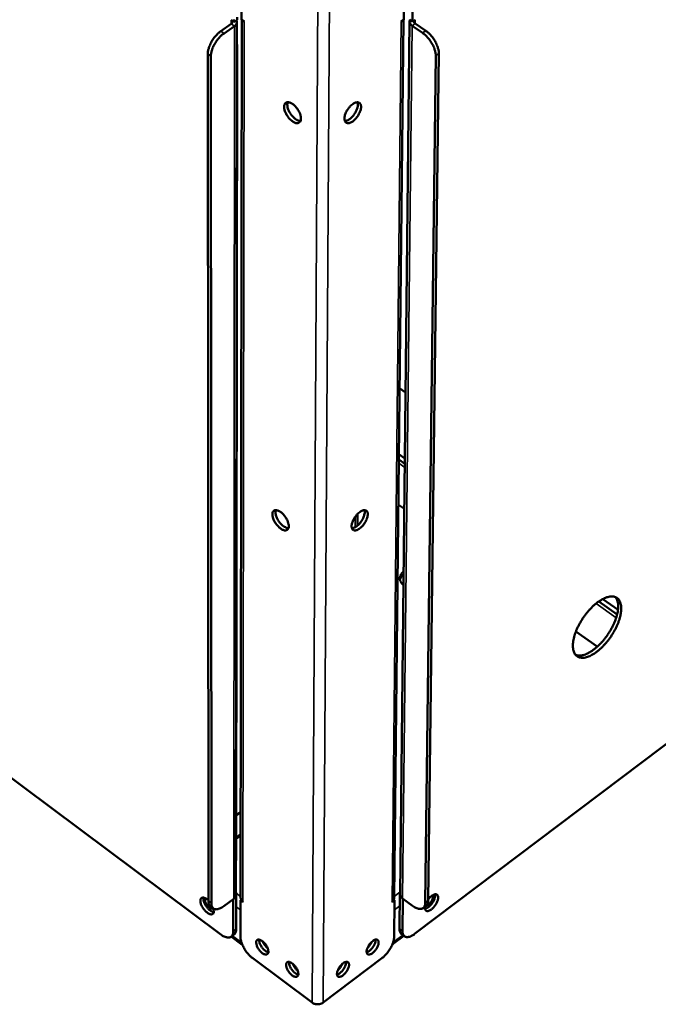
# Model space of a CAD drawing. Units: millimetres. Extents: x 65 to 5854, y 100 to 4102.
# Drawn here: x 5021 to 5199, y 2407 to 2682 of the extents above; entities that cross this region are included whole.
import ezdxf

# ---------------------------------------------------------------- set-up
doc = ezdxf.new("R2010")
doc.units = ezdxf.units.MM
doc.header["$LTSCALE"] = 20
doc.layers.add('Visible (ISO)', color=7, linetype='Continuous', lineweight=50)
doc.layers.add('Visible Narrow (ISO)', color=7, linetype='Continuous', lineweight=35)

msp = doc.modelspace()

# ---------------------------------------------------------------- linework, layer by layer
at = {"layer": 'Visible (ISO)'}
for p, q in [((5082.92, 2704.58), (5082.89, 2681.74)), ((5128.23, 2695.02), (5128.09, 2681.74)), ((5130.52, 2681.19), (5130.68, 2696.37)), ((5077.13, 2678.55), (5080.05, 2680.57)), ((5080.04, 2681.59), (5080.04, 2681.6)), ((5080.04, 2681.6), (5080.78, 2681.09)), ((5080.05, 2681.58), (5080.04, 2681.59)), ((5080.04, 2681.59), (5080.05, 2681.59)), ((5080.78, 2681.84), (5080.78, 2681.09)), ((5080.78, 2681.09), (5081.65, 2681.69)), ((5081.59, 2681.08), (5081.35, 2437.92)), ((5081.65, 2681.69), (5081.65, 2682.44)), ((5082.96, 2681.7), (5082.65, 2437.05)), ((5082.89, 2681.74), (5083.63, 2681.23)), ((5083.5, 2681.33), (5083.62, 2681.23)), ((5083.63, 2681.23), (5083.62, 2681.23)), ((5083.63, 2681.23), (5083.63, 2681.23)), ((5125.45, 2437.02), (5128.01, 2681.69)), ((5127.07, 2438.07), (5129.71, 2681.21)), ((5127.36, 2681.23), (5128.09, 2681.74)), ((5127.37, 2681.23), (5127.36, 2681.23)), ((5127.36, 2681.23), (5127.36, 2681.23)), ((5127.37, 2681.23), (5127.49, 2681.33)), ((5129.63, 2681.79), (5130.52, 2681.19)), ((5130.52, 2681.19), (5131.24, 2681.7)), ((5131.24, 2681.7), (5131.24, 2681.69)), ((5131.24, 2681.69), (5131.24, 2681.68)), ((5131.24, 2681.69), (5131.24, 2681.69)), ((5134.2, 2678.66), (5131.25, 2680.68)), ((5078.01, 2677.95), (5080.92, 2679.97)), ((5130.39, 2680.07), (5133.34, 2678.05)), ((5081.58, 2675.25), (5081.64, 2674.52)), ((5073.65, 2436.19), (5073.49, 2672.24)), ((5081.64, 2674.52), (5081.42, 2448.09)), ((5137.85, 2672.34), (5134.89, 2436.31)), ((5074.49, 2435.57), (5074.36, 2671.63)), ((5136.98, 2671.74), (5134.07, 2435.69)), ((5128.59, 2577.89), (5126.93, 2579.06)), ((5128.39, 2559.5), (5126.74, 2560.67)), ((5128.37, 2558.04), (5126.73, 2559.21)), ((5128.24, 2545.43), (5126.59, 2546.6)), ((5115.18, 2544), (5115.15, 2540.76)), ((5077.12, 2426.87), (4950.41, 2521.48)), ((5187.5, 2516), (5182.39, 2519.64)), ((5187.75, 2517.31), (5183.51, 2520.32)), ((5181.99, 2507.07), (5176.04, 2511.31)), ((5220.66, 2494.64), (5131.1, 2426.99)), ((5081.43, 2460.06), (5082.68, 2460.98)), ((5082.67, 2454.42), (5081.42, 2453.5)), ((5081.36, 2447.51), (5081.42, 2448.09)), ((5080.72, 2436.79), (5077.95, 2434.73)), ((5080.58, 2436.69), (5080.57, 2427.69)), ((5081.35, 2438.58), (5081.41, 2438.54)), ((5081.41, 2438.54), (5081.35, 2438.49)), ((5081.4, 2428.31), (5081.41, 2438.54)), ((5082.59, 2436.42), (5082.58, 2426.2)), ((5082.59, 2436.42), (5082.76, 2436.55)), ((5083.29, 2435.9), (5082.59, 2436.42)), ((5125.52, 2436.42), (5124.82, 2435.9)), ((5125.35, 2436.55), (5125.52, 2436.42)), ((5125.52, 2436.42), (5125.41, 2426.2)), ((5127, 2438.66), (5126.89, 2428.43)), ((5127, 2438.66), (5127.08, 2438.71)), ((5127.08, 2438.6), (5127, 2438.66)), ((5130.52, 2434.85), (5127.72, 2436.91)), ((5127.73, 2427.82), (5127.83, 2436.83)), ((5134.89, 2436.6), (5135.02, 2436.81)), ((5074.23, 2434.73), (5075.06, 2434.11)), ((5083.28, 2435.91), (5083.29, 2435.91)), ((5083.29, 2435.91), (5083.29, 2435.9)), ((5124.82, 2435.9), (5124.82, 2435.91)), ((5124.82, 2435.91), (5124.83, 2435.91)), ((5134.3, 2434.86), (5133.48, 2434.24)), ((5080.83, 2426.87), (5080, 2426.25)), ((5080.05, 2426.28), (5083.1, 2424.01)), ((5124.89, 2424.06), (5128.11, 2426.49)), ((5127.45, 2426.97), (5128.29, 2426.36)), ((5102.56, 2407.87), (5086.03, 2420.22)), ((5121.95, 2420.22), (5105.61, 2407.87)), ((5098.53, 2416.8), (5098.52, 2416.79))]:
    msp.add_line(p, q, dxfattribs=at)
at = {"layer": 'Visible (ISO)', "flags": 128}
for points in [[(5080.05, 2680.57, 0.092596), (5080.23, 2680.72, 0.112277), (5080.31, 2680.89, 0.062108), (5080.34, 2681.08, 0.062051), (5080.31, 2681.26, 0.11213), (5080.23, 2681.43, 0.092518), (5080.05, 2681.58)], [(5080.92, 2679.97, 0.059772), (5081.22, 2680.21, 0.078448), (5081.39, 2680.44, 0.034226), (5081.51, 2680.73, 0.039684), (5081.58, 2681, 0.091403), (5081.58, 2681.24, 0.06488), (5081.47, 2681.57)], [(5129.81, 2681.67, 0.064427), (5129.71, 2681.34, 0.091331), (5129.71, 2681.1, 0.039431), (5129.78, 2680.84, 0.033582), (5129.91, 2680.54, 0.077374), (5130.09, 2680.31, 0.058953), (5130.39, 2680.07)], [(5131.25, 2680.68, -0.091998), (5131.07, 2680.82, -0.111066), (5130.98, 2680.99, -0.061472), (5130.95, 2681.18, -0.062674), (5130.97, 2681.36, -0.113323), (5131.06, 2681.53, -0.093081), (5131.24, 2681.68)], [(5077.13, 2678.55, 0.018131), (5076.51, 2678.07, 0.032894), (5076.19, 2677.77, 0.004807), (5075.49, 2677, 0.017669), (5075.31, 2676.78, 0.016417), (5074.92, 2676.23, 0.016396), (5074.56, 2675.66, 0.017764), (5074.25, 2675.09, 0.016761), (5073.98, 2674.47, 0.021183), (5073.88, 2674.19, 0.006844), (5073.61, 2673.31, 0.03995), (5073.54, 2672.93, 0.021871), (5073.49, 2672.24)], [(5074.36, 2671.63, -0.021863), (5074.41, 2672.33, -0.039939), (5074.49, 2672.7, -0.00684), (5074.75, 2673.58, -0.021176), (5074.85, 2673.87, -0.016754), (5075.13, 2674.49, -0.017757), (5075.43, 2675.05, -0.016389), (5075.79, 2675.63, -0.01641), (5076.19, 2676.18, -0.017661), (5076.37, 2676.4, -0.004804), (5077.07, 2677.17, -0.032883), (5077.38, 2677.47, -0.018124), (5078.01, 2677.95)], [(5133.34, 2678.05, -0.018352), (5133.97, 2677.57, -0.033188), (5134.29, 2677.27, -0.004912), (5134.99, 2676.5, -0.017891), (5135.18, 2676.28, -0.016741), (5135.57, 2675.73, -0.016683), (5135.93, 2675.15, -0.018161), (5136.23, 2674.59, -0.01712), (5136.51, 2673.97, -0.02168), (5136.61, 2673.68, -0.007131), (5136.87, 2672.8, -0.040741), (5136.94, 2672.43, -0.02238), (5136.98, 2671.74)], [(5137.85, 2672.34, 0.022388), (5137.8, 2673.04, 0.040752), (5137.73, 2673.41, 0.007135), (5137.48, 2674.29, 0.021688), (5137.37, 2674.57, 0.017127), (5137.1, 2675.19, 0.018168), (5136.8, 2675.76, 0.01669), (5136.44, 2676.34, 0.016748), (5136.04, 2676.89, 0.017898), (5135.86, 2677.1, 0.004916), (5135.15, 2677.87, 0.033199), (5134.83, 2678.17, 0.018359), (5134.2, 2678.66)], [(5099.45, 2654.2, -0.076222), (5099.43, 2653.79, -0.09275), (5099.3, 2653.48, -0.045224), (5099.06, 2653.16, -0.085871), (5098.89, 2653.04, -0.07877), (5098.6, 2652.94, -0.074358), (5098.27, 2652.93, -0.044759), (5097.86, 2653.02, -0.047592), (5097.5, 2653.18, -0.026854), (5097.05, 2653.46, -0.031308), (5096.69, 2653.74, -0.021794), (5096.27, 2654.15, -0.023817), (5095.92, 2654.56, -0.02172), (5095.6, 2655.03, -0.021337), (5095.3, 2655.53, -0.025585), (5095.09, 2655.99, -0.02272), (5094.9, 2656.54, -0.035425), (5094.81, 2656.96, -0.030635), (5094.76, 2657.46, -0.055517), (5094.79, 2657.83, -0.055281), (5094.91, 2658.19, -0.082365), (5095.08, 2658.45, -0.085762), (5095.32, 2658.63, -0.078922), (5095.61, 2658.73, -0.074455), (5095.94, 2658.74, -0.044917), (5096.35, 2658.65, -0.047687), (5096.71, 2658.49, -0.02692), (5097.16, 2658.21, -0.031363), (5097.52, 2657.93, -0.02183), (5097.94, 2657.52, -0.02385), (5098.28, 2657.11, -0.021751), (5098.61, 2656.64, -0.021366), (5098.91, 2656.14, -0.025624), (5099.04, 2655.85, -0.01035), (5099.31, 2655.13, -0.047917), (5099.39, 2654.8, -0.026907), (5099.45, 2654.2)], [(5095.75, 2658.74, 0.034766), (5095.65, 2658.32, 0.061596), (5095.63, 2658.08, 0.016099), (5095.69, 2657.53, 0.032716), (5095.74, 2657.26, 0.021348), (5095.89, 2656.77, 0.024037), (5096.07, 2656.36, 0.019374), (5096.31, 2655.89, 0.02018), (5096.58, 2655.47, 0.020277), (5096.88, 2655.06, 0.019394), (5097.23, 2654.67, 0.024295), (5097.55, 2654.36, 0.021515), (5097.95, 2654.04, 0.03325), (5098.18, 2653.9, 0.016582), (5098.67, 2653.65, 0.062552), (5098.9, 2653.58, 0.035372), (5099.33, 2653.54)], [(5113.88, 2658.25, -0.05324), (5114.3, 2658.52, -0.065931), (5114.67, 2658.66, -0.028799), (5115.15, 2658.73, -0.063202), (5115.37, 2658.73, -0.087194), (5115.65, 2658.63, -0.088901), (5115.88, 2658.45, -0.073235), (5116.05, 2658.18, -0.069129), (5116.15, 2657.85, -0.039065), (5116.18, 2657.41, -0.043088), (5116.14, 2657.02, -0.024712), (5116.01, 2656.48, -0.02883), (5115.86, 2656.04, -0.021047), (5115.61, 2655.51, -0.022574), (5115.34, 2655.03, -0.021743), (5115.01, 2654.57, -0.020875), (5114.64, 2654.12, -0.026551), (5114.29, 2653.78, -0.023113), (5113.85, 2653.42, -0.038152), (5113.49, 2653.2, -0.033349), (5113.06, 2653.01, -0.061144), (5112.71, 2652.93, -0.063), (5112.36, 2652.94, -0.087176), (5112.08, 2653.03, -0.08888), (5111.85, 2653.22, -0.073443), (5111.68, 2653.49, -0.069257), (5111.58, 2653.81, -0.039198), (5111.55, 2654.25, -0.043177), (5111.59, 2654.65, -0.024763), (5111.71, 2655.18, -0.028879), (5111.87, 2655.63, -0.021077), (5112.12, 2656.16, -0.022607), (5112.39, 2656.64, -0.021772), (5112.56, 2656.88, -0.007596), (5113.09, 2657.54, -0.039915), (5113.36, 2657.82, -0.022801), (5113.88, 2658.25)], [(5111.66, 2653.53, 0.034535), (5112.08, 2653.59, 0.061447), (5112.31, 2653.67, 0.015939), (5112.79, 2653.92, 0.032457), (5113.02, 2654.07, 0.020929), (5113.4, 2654.39, 0.023679), (5113.72, 2654.7, 0.018892), (5114.06, 2655.09, 0.019759), (5114.36, 2655.49, 0.01966), (5114.62, 2655.92, 0.018871), (5114.86, 2656.38, 0.023416), (5115.03, 2656.79, 0.020761), (5115.18, 2657.27, 0.031907), (5115.24, 2657.54, 0.015445), (5115.3, 2658.09, 0.060448), (5115.29, 2658.33, 0.03391), (5115.19, 2658.74)], [(5096.05, 2540.63, -0.079812), (5096.03, 2540.24, -0.096585), (5095.91, 2539.94, -0.047665), (5095.67, 2539.65, -0.089296), (5095.51, 2539.53, -0.078573), (5095.22, 2539.45, -0.073486), (5094.9, 2539.46, -0.042301), (5094.5, 2539.56, -0.045693), (5094.15, 2539.72, -0.025406), (5093.71, 2540.01, -0.029878), (5093.36, 2540.29, -0.020955), (5092.96, 2540.7, -0.022828), (5092.62, 2541.1, -0.021176), (5092.3, 2541.56, -0.020624), (5092.01, 2542.05, -0.025341), (5091.81, 2542.5, -0.022232), (5091.62, 2543.03, -0.035811), (5091.53, 2543.43, -0.03081), (5091.48, 2543.91, -0.057426), (5091.51, 2544.26, -0.058089), (5091.62, 2544.6, -0.085819), (5091.79, 2544.84, -0.089202), (5092.02, 2545, -0.078741), (5092.31, 2545.09, -0.073592), (5092.63, 2545.08, -0.042452), (5093.03, 2544.98, -0.045785), (5093.38, 2544.82, -0.025467), (5093.82, 2544.53, -0.029929), (5094.17, 2544.25, -0.020988), (5094.58, 2543.84, -0.022859), (5094.92, 2543.44, -0.021205), (5095.23, 2542.98, -0.020651), (5095.52, 2542.49, -0.025379), (5095.65, 2542.21, -0.010251), (5095.92, 2541.51, -0.047914), (5095.99, 2541.2, -0.026703), (5096.05, 2540.63)], [(5092.42, 2545.09, 0.033366), (5092.34, 2544.69, 0.059712), (5092.33, 2544.45, 0.015036), (5092.41, 2543.91, 0.031392), (5092.46, 2543.66, 0.020397), (5092.62, 2543.19, 0.023025), (5092.8, 2542.79, 0.018574), (5093.04, 2542.35, 0.019342), (5093.31, 2541.94, 0.019474), (5093.6, 2541.55, 0.0186), (5093.94, 2541.17, 0.023375), (5094.25, 2540.87, 0.020618), (5094.64, 2540.57, 0.032125), (5094.86, 2540.43, 0.015694), (5095.33, 2540.19, 0.061058), (5095.55, 2540.11, 0.034202), (5095.96, 2540.06)], [(5115.83, 2544.57, -0.051202), (5116.23, 2544.85, -0.063446), (5116.6, 2544.99, -0.027362), (5117.06, 2545.08, -0.061008), (5117.27, 2545.09, -0.088389), (5117.55, 2545.01, -0.091363), (5117.77, 2544.84, -0.077415), (5117.94, 2544.59, -0.072093), (5118.03, 2544.29, -0.040224), (5118.06, 2543.87, -0.044074), (5118.02, 2543.49, -0.024426), (5117.9, 2542.97, -0.028831), (5117.75, 2542.54, -0.020454), (5117.51, 2542.02, -0.022176), (5117.24, 2541.57, -0.020918), (5116.93, 2541.11, -0.020212), (5116.56, 2540.67, -0.025361), (5116.22, 2540.33, -0.022043), (5115.79, 2539.97, -0.03641), (5115.45, 2539.75, -0.031306), (5115.02, 2539.55, -0.059276), (5114.68, 2539.46, -0.060803), (5114.34, 2539.45, -0.08835), (5114.07, 2539.53, -0.091326), (5113.84, 2539.7, -0.077625), (5113.67, 2539.94, -0.072226), (5113.58, 2540.25, -0.040365), (5113.55, 2540.67, -0.044166), (5113.59, 2541.05, -0.024475), (5113.71, 2541.57, -0.02888), (5113.86, 2542, -0.020482), (5114.1, 2542.52, -0.022207), (5114.37, 2542.97, -0.020945), (5114.53, 2543.21, -0.007103), (5115.05, 2543.87, -0.038549), (5115.31, 2544.14, -0.021966), (5115.83, 2544.57)], [(5113.63, 2540.06, 0.035529), (5114.1, 2540.14, 0.0636), (5114.34, 2540.24, 0.017221), (5114.87, 2540.55, 0.033029), (5115.13, 2540.74, 0.021291), (5115.55, 2541.13, 0.023937), (5115.89, 2541.51, 0.020541), (5116.24, 2541.96, 0.020609), (5116.54, 2542.44, 0.023634), (5116.78, 2542.9, 0.021143), (5116.99, 2543.43, 0.032307), (5117.08, 2543.74, 0.016513), (5117.19, 2544.35, 0.062193), (5117.2, 2544.62, 0.034685), (5117.12, 2545.09)], [(5128.01, 2524.19, -0.046244), (5127.59, 2524.56, -0.06527), (5127.36, 2524.89, -0.023242), (5127.11, 2525.41, -0.048311), (5127.03, 2525.68, -0.052992), (5126.99, 2526.1, -0.053002), (5127.04, 2526.52, -0.048517), (5127.13, 2526.78, -0.023413), (5127.39, 2527.3, -0.065536), (5127.63, 2527.62, -0.046442), (5128.05, 2527.98)], [(5128.04, 2527.17, 0.046766), (5127.68, 2526.86, 0.046766), (5127.38, 2526.49, 0.042753), (5127.17, 2526.1, 0.042753), (5127.03, 2525.69)], [(5188.65, 2517.5, -0.016999), (5188.58, 2516.55, -0.031915), (5188.49, 2516.06, -0.004204), (5188.17, 2514.79, -0.016609), (5188.08, 2514.48, -0.012843), (5187.76, 2513.61, -0.013845), (5187.43, 2512.82, -0.011762), (5187.01, 2511.96, -0.012268), (5186.57, 2511.15, -0.011427), (5186.07, 2510.33, -0.011532), (5185.53, 2509.53, -0.011761), (5184.97, 2508.78, -0.011487), (5184.35, 2508.03, -0.012832), (5183.75, 2507.36, -0.012126), (5183.08, 2506.7, -0.014866), (5182.47, 2506.15, -0.013595), (5181.77, 2505.58, -0.018315), (5181.17, 2505.16, -0.016276), (5180.46, 2504.74, -0.023942), (5179.89, 2504.45, -0.021017), (5179.21, 2504.19, -0.032668), (5178.67, 2504.04, -0.029433), (5178.05, 2503.95, -0.044141), (5177.56, 2503.96, -0.042242), (5177.05, 2504.05, -0.052859), (5176.62, 2504.22, -0.052578), (5176.24, 2504.47, -0.049523), (5175.9, 2504.81, -0.050257), (5175.64, 2505.2, -0.036688), (5175.41, 2505.71, -0.039287), (5175.28, 2506.21, -0.025448), (5175.19, 2506.87, -0.02868), (5175.18, 2507.46, -0.018767), (5175.23, 2508.23, -0.021319), (5175.34, 2508.91, -0.015018), (5175.53, 2509.75, -0.016702), (5175.75, 2510.49, -0.012905), (5176.06, 2511.36, -0.013912), (5176.4, 2512.16, -0.011812), (5176.82, 2513.02, -0.01232), (5177.26, 2513.83, -0.011472), (5177.77, 2514.66, -0.01158), (5178.3, 2515.46, -0.011809), (5178.87, 2516.22, -0.011537), (5179.48, 2516.96, -0.01289), (5180.09, 2517.63, -0.012185), (5180.76, 2518.3, -0.014943), (5181.37, 2518.85, -0.013672), (5182.08, 2519.41, -0.018427), (5182.68, 2519.83, -0.016387), (5183.39, 2520.26, -0.024109), (5183.97, 2520.54, -0.021193), (5184.65, 2520.8, -0.032902), (5185.19, 2520.95, -0.029717), (5185.8, 2521.03, -0.044378), (5186.29, 2521.02, -0.042579), (5186.8, 2520.93, -0.052883), (5187.22, 2520.76, -0.052685), (5187.61, 2520.5, -0.049222), (5187.94, 2520.16, -0.050051), (5188.2, 2519.77, -0.036334), (5188.32, 2519.49, -0.014323), (5188.55, 2518.75, -0.049922), (5188.64, 2518.24, -0.034668), (5188.65, 2517.5)], [(5175.96, 2504.74, 0.036951), (5176.54, 2504.58, 0.062983), (5176.9, 2504.55, 0.016642), (5177.66, 2504.62, 0.035601), (5178.01, 2504.69, 0.022921), (5178.67, 2504.9, 0.026022), (5179.23, 2505.14, 0.017351), (5179.92, 2505.51, 0.019634), (5180.51, 2505.89, 0.014195), (5181.22, 2506.41, 0.015662), (5181.82, 2506.92, 0.012419), (5182.5, 2507.55, 0.013275), (5183.1, 2508.17, 0.011544), (5183.73, 2508.89, 0.011945), (5184.31, 2509.62, 0.011368), (5184.87, 2510.39, 0.011389), (5185.39, 2511.19, 0.011851), (5185.86, 2511.99, 0.011495), (5186.31, 2512.84, 0.013089), (5186.68, 2513.63, 0.01229), (5187.03, 2514.49, 0.015343), (5187.29, 2515.25, 0.013953), (5187.52, 2516.1, 0.01911), (5187.67, 2516.79, 0.016926), (5187.78, 2517.59, 0.02519), (5187.81, 2518.2, 0.022161), (5187.77, 2518.91, 0.034415), (5187.72, 2519.26, 0.01577), (5187.52, 2520.01, 0.061409), (5187.38, 2520.34, 0.035737), (5187.02, 2520.85)], [(5075.12, 2434.07, -0.058741), (5075.22, 2433.66, -0.069839), (5075.22, 2433.31, -0.032989), (5075.14, 2432.91, -0.073798), (5075.06, 2432.75, -0.098361), (5074.89, 2432.57, -0.098085), (5074.66, 2432.48, -0.072448), (5074.38, 2432.46, -0.066896), (5074.08, 2432.52, -0.034341), (5073.7, 2432.69, -0.039425), (5073.4, 2432.88, -0.022778), (5073.01, 2433.19, -0.026545), (5072.71, 2433.5, -0.02103), (5072.38, 2433.89, -0.021637), (5072.1, 2434.3, -0.02385), (5071.87, 2434.7, -0.021426), (5071.66, 2435.16, -0.032787), (5071.54, 2435.53, -0.02747), (5071.45, 2435.98, -0.053566), (5071.43, 2436.31, -0.053291), (5071.49, 2436.64, -0.088199), (5071.61, 2436.88, -0.095803), (5071.79, 2437.04, -0.091467), (5072.03, 2437.13, -0.082875), (5072.3, 2437.14, -0.047228), (5072.51, 2437.09, -0.021061), (5072.95, 2436.91, -0.054081), (5073.28, 2436.72, -0.041998), (5073.65, 2436.4)], [(5072.29, 2437.14, 0.030677), (5072.26, 2436.74, 0.055636), (5072.28, 2436.53, 0.013184), (5072.41, 2436.02, 0.028846), (5072.48, 2435.79, 0.019644), (5072.67, 2435.37, 0.021717), (5072.86, 2435.01, 0.019234), (5073.11, 2434.64, 0.019158), (5073.39, 2434.28, 0.022056), (5073.66, 2433.98, 0.019805), (5073.99, 2433.67, 0.029642), (5074.18, 2433.53, 0.013895), (5074.62, 2433.26, 0.057212), (5074.82, 2433.17, 0.031591), (5075.19, 2433.08)], [(5075.01, 2434.15, -0.065883), (5074.79, 2434.05, -0.109776), (5074.64, 2434.04, -0.048518), (5074.35, 2434.11, -0.055943), (5074.13, 2434.22, -0.027902), (5073.82, 2434.45, -0.033378), (5073.59, 2434.67, -0.024306), (5073.33, 2434.97, -0.025235), (5073.11, 2435.29, -0.029276), (5072.95, 2435.59, -0.025164), (5072.8, 2435.96, -0.045333), (5072.74, 2436.21, -0.034169), (5072.71, 2436.56, -0.089949), (5072.74, 2436.71, -0.051568), (5072.86, 2436.96)], [(5081.35, 2437.92, -0.055902), (5081.3, 2437.61, -0.055902), (5081.19, 2437.31, -0.061644), (5080.99, 2437.02, -0.061644), (5080.72, 2436.79)], [(5083.28, 2435.91, -0.06187), (5083.02, 2436.15, -0.06187), (5082.82, 2436.44, -0.056062), (5082.7, 2436.73, -0.056062), (5082.65, 2437.05)], [(5125.45, 2437.02, -0.055182), (5125.4, 2436.71, -0.055182), (5125.28, 2436.42, -0.060613), (5125.09, 2436.14, -0.060613), (5124.83, 2435.91)], [(5127.72, 2436.91, -0.06291), (5127.45, 2437.15, -0.06291), (5127.24, 2437.45, -0.05677), (5127.12, 2437.75, -0.05677), (5127.07, 2438.07)], [(5134.9, 2436.66, -0.02665), (5135.25, 2437.09, -0.040066), (5135.53, 2437.35, -0.010019), (5136, 2437.71, -0.024882), (5136.19, 2437.84, -0.047577), (5136.48, 2437.98, -0.044856), (5136.81, 2438.06, -0.079978), (5137.07, 2438.06, -0.087907), (5137.3, 2437.98, -0.094942), (5137.48, 2437.84, -0.088479), (5137.6, 2437.62, -0.054745), (5137.66, 2437.32, -0.054601), (5137.67, 2437.02, -0.027715), (5137.6, 2436.59, -0.033122), (5137.5, 2436.25, -0.020772), (5137.31, 2435.8, -0.023574), (5137.11, 2435.41, -0.020105), (5136.86, 2435.01, -0.020143), (5136.56, 2434.62, -0.023398), (5136.28, 2434.3, -0.020686), (5135.92, 2433.97, -0.032692), (5135.63, 2433.75, -0.027312), (5135.25, 2433.53, -0.053705), (5134.97, 2433.42, -0.053456), (5134.66, 2433.38, -0.08756), (5134.41, 2433.41, -0.094358), (5134.21, 2433.52, -0.08899), (5134.11, 2433.64, -0.042134), (5133.96, 2433.95, -0.084877), (5133.91, 2434.24, -0.072539), (5133.95, 2434.59)], [(5133.95, 2434, 0.030613), (5134.32, 2434.11, 0.055751), (5134.51, 2434.2, 0.01315), (5134.94, 2434.48, 0.028746), (5135.13, 2434.62, 0.019233), (5135.45, 2434.93, 0.021423), (5135.72, 2435.23, 0.018625), (5135.99, 2435.58, 0.0187), (5136.23, 2435.96, 0.021091), (5136.43, 2436.31, 0.019078), (5136.61, 2436.72, 0.027965), (5136.68, 2436.95, 0.012464), (5136.81, 2437.45, 0.054186), (5136.83, 2437.67, 0.029716), (5136.81, 2438.06)], [(5136.04, 2437.75, -0.052121), (5136.16, 2437.49, -0.091433), (5136.19, 2437.34, -0.035228), (5136.15, 2436.99, -0.045512), (5136.09, 2436.73, -0.024917), (5135.93, 2436.35, -0.029076), (5135.76, 2436.04, -0.025491), (5135.54, 2435.72, -0.024191), (5135.28, 2435.41, -0.034781), (5135.08, 2435.23, -0.02099), (5134.73, 2434.97, -0.068449), (5134.56, 2434.89, -0.038301), (5134.23, 2434.81)], [(5134.3, 2434.86, 0.040904), (5134.52, 2435.07, 0.06703), (5134.62, 2435.22, 0.019382), (5134.72, 2435.42, 0.015027), (5134.82, 2435.7, 0.051738), (5134.87, 2435.95, 0.035812), (5134.89, 2436.31)], [(5073.65, 2436.19, 0.036268), (5073.67, 2435.82, 0.052025), (5073.72, 2435.57, 0.015357), (5073.82, 2435.29, 0.02011), (5073.92, 2435.08, 0.068463), (5074.02, 2434.93, 0.041763), (5074.23, 2434.73)], [(5077.95, 2434.73, -0.03091), (5077.44, 2434.37, -0.044544), (5077.06, 2434.18, -0.012254), (5076.46, 2433.96, -0.031284), (5076.22, 2433.89, -0.052903), (5075.87, 2433.86, -0.051803), (5075.5, 2433.9, -0.06923), (5075.21, 2434.01, -0.06978), (5074.95, 2434.2, -0.062008), (5074.82, 2434.37, -0.029147), (5074.6, 2434.77, -0.07129), (5074.5, 2435.11, -0.055109), (5074.49, 2435.57)], [(5134.07, 2435.69, -0.055301), (5134.05, 2435.23, -0.071883), (5133.94, 2434.89, -0.029305), (5133.72, 2434.49, -0.061841), (5133.58, 2434.32, -0.068306), (5133.32, 2434.14, -0.067789), (5133.01, 2434.03, -0.050545), (5132.64, 2433.98, -0.051873), (5132.28, 2434.02, -0.031027), (5132.04, 2434.08, -0.012113), (5131.43, 2434.3, -0.044457), (5131.04, 2434.49, -0.030713), (5130.52, 2434.85)], [(5080.83, 2426.87, 0.041694), (5081.04, 2427.07, 0.068369), (5081.14, 2427.22, 0.020053), (5081.24, 2427.42, 0.015317), (5081.34, 2427.7, 0.051967), (5081.39, 2427.95, 0.036213), (5081.4, 2428.31)], [(5126.89, 2428.43, 0.036641), (5126.9, 2428.07, 0.05221), (5126.95, 2427.82, 0.01563), (5127.05, 2427.53, 0.020787), (5127.14, 2427.32, 0.069809), (5127.24, 2427.18, 0.042543), (5127.45, 2426.97)], [(5080.57, 2427.69, -0.055298), (5080.56, 2427.24, -0.071486), (5080.46, 2426.9, -0.029282), (5080.24, 2426.5, -0.062243), (5080.11, 2426.34, -0.069866), (5079.86, 2426.15, -0.06929), (5079.56, 2426.04, -0.051671), (5079.2, 2426, -0.052795), (5078.85, 2426.04, -0.031153), (5078.61, 2426.1, -0.012186), (5078.01, 2426.32, -0.044418), (5077.63, 2426.51, -0.030805), (5077.12, 2426.87)], [(5086.03, 2420.22, -0.016603), (5085.44, 2420.7, -0.03029), (5085.14, 2421, -0.00408), (5084.47, 2421.76, -0.016168), (5084.3, 2421.96, -0.015489), (5083.93, 2422.49, -0.015271), (5083.59, 2423.04, -0.017184), (5083.31, 2423.56, -0.015943), (5083.04, 2424.15, -0.021123), (5082.94, 2424.41, -0.006896), (5082.7, 2425.23, -0.040436), (5082.63, 2425.57, -0.021899), (5082.58, 2426.2)], [(5090.38, 2422.09, -0.098248), (5090.36, 2421.78, -0.117084), (5090.25, 2421.55, -0.060808), (5090.03, 2421.35, -0.102847), (5089.88, 2421.28, -0.07608), (5089.61, 2421.26, -0.068762), (5089.32, 2421.33, -0.034732), (5088.96, 2421.5, -0.039866), (5088.67, 2421.69, -0.023222), (5088.31, 2422, -0.026878), (5088.02, 2422.3, -0.022289), (5087.73, 2422.67, -0.022325), (5087.47, 2423.07, -0.026724), (5087.28, 2423.44, -0.023145), (5087.11, 2423.89, -0.03948), (5087.02, 2424.22, -0.034282), (5086.98, 2424.62, -0.068005), (5087.01, 2424.92, -0.075012), (5087.11, 2425.16, -0.102551), (5087.27, 2425.34, -0.102839), (5087.48, 2425.43, -0.076255), (5087.74, 2425.45, -0.068856), (5088.03, 2425.38, -0.034821), (5088.39, 2425.22, -0.039922), (5088.68, 2425.02, -0.023255), (5089.05, 2424.71, -0.026907), (5089.33, 2424.41, -0.022312), (5089.62, 2424.04, -0.022345), (5089.88, 2423.64, -0.026753), (5090.01, 2423.4, -0.011825), (5090.25, 2422.82, -0.050902), (5090.32, 2422.56, -0.028491), (5090.38, 2422.09)], [(5087.82, 2425.44, 0.030726), (5087.82, 2425.02, 0.05542), (5087.86, 2424.79, 0.013462), (5088.02, 2424.27, 0.028787), (5088.12, 2424.04, 0.020993), (5088.34, 2423.63, 0.022366), (5088.57, 2423.27, 0.022614), (5088.83, 2422.94, 0.021035), (5089.15, 2422.61, 0.029485), (5089.34, 2422.44, 0.01411), (5089.77, 2422.12, 0.056868), (5089.98, 2422.02, 0.031533), (5090.36, 2421.89)], [(5119.42, 2425.02, -0.0603), (5119.74, 2425.26, -0.070385), (5120.06, 2425.38, -0.034344), (5120.43, 2425.44, -0.078233), (5120.6, 2425.43, -0.1048), (5120.81, 2425.34, -0.103763), (5120.96, 2425.16, -0.074265), (5121.05, 2424.92, -0.067145), (5121.08, 2424.62, -0.033185), (5121.03, 2424.22, -0.038601), (5120.95, 2423.89, -0.022578), (5120.77, 2423.44, -0.026108), (5120.58, 2423.07, -0.021949), (5120.32, 2422.67, -0.021829), (5120.03, 2422.3, -0.026631), (5119.75, 2422, -0.022843), (5119.39, 2421.69, -0.039929), (5119.1, 2421.5, -0.034745), (5118.74, 2421.33, -0.069793), (5118.46, 2421.26, -0.078052), (5118.2, 2421.28, -0.104812), (5117.99, 2421.37, -0.103804), (5117.84, 2421.55, -0.074461), (5117.75, 2421.79, -0.067249), (5117.72, 2422.09, -0.033262), (5117.77, 2422.49, -0.038655), (5117.85, 2422.82, -0.022604), (5118.03, 2423.27, -0.026137), (5118.22, 2423.64, -0.02197), (5118.36, 2423.86, -0.008189), (5118.77, 2424.41, -0.040335), (5118.99, 2424.66, -0.023468), (5119.42, 2425.02)], [(5117.73, 2421.9, 0.030481), (5118.11, 2422.03, 0.055269), (5118.31, 2422.14, 0.01328), (5118.73, 2422.46, 0.028536), (5118.92, 2422.63, 0.020414), (5119.23, 2422.96, 0.021942), (5119.48, 2423.29, 0.021699), (5119.71, 2423.65, 0.020375), (5119.93, 2424.05, 0.027852), (5120.02, 2424.28, 0.012659), (5120.19, 2424.79, 0.053838), (5120.23, 2425.02, 0.029692), (5120.23, 2425.43)], [(5125.41, 2426.2, -0.021388), (5125.35, 2425.57, -0.039625), (5125.28, 2425.23, -0.00661), (5125.03, 2424.41, -0.020628), (5124.93, 2424.15, -0.0156), (5124.67, 2423.56, -0.016801), (5124.38, 2423.04, -0.014997), (5124.04, 2422.49, -0.015181), (5123.67, 2421.96, -0.015948), (5123.51, 2421.76, -0.003983), (5122.84, 2421, -0.029979), (5122.54, 2420.7, -0.016382), (5121.95, 2420.22)], [(5131.1, 2426.99, -0.030999), (5130.6, 2426.63, -0.044497), (5130.22, 2426.44, -0.012327), (5129.64, 2426.22, -0.031412), (5129.4, 2426.16, -0.053855), (5129.06, 2426.12, -0.052987), (5128.7, 2426.17, -0.070777), (5128.41, 2426.28, -0.071365), (5128.17, 2426.46, -0.062365), (5128.04, 2426.63, -0.029093), (5127.84, 2427.02, -0.070841), (5127.74, 2427.36, -0.055057), (5127.73, 2427.82)], [(5088.8, 2424.93, 0.020081), (5089.01, 2424.47, 0.035021), (5089.15, 2424.22, 0.00596), (5089.39, 2423.89, 0.005998), (5089.63, 2423.56, 0.03525), (5089.82, 2423.34, 0.020146), (5090.19, 2423)], [(5117.95, 2423.09, 0.017744), (5118.28, 2423.41, 0.031502), (5118.44, 2423.61, 0.004674), (5118.66, 2423.9, 0.004647), (5118.87, 2424.21, 0.031315), (5119, 2424.43, 0.017692), (5119.19, 2424.84)], [(5098.72, 2415.87, -0.098326), (5098.71, 2415.56, -0.117328), (5098.59, 2415.32, -0.060919), (5098.38, 2415.13, -0.102666), (5098.22, 2415.06, -0.075675), (5097.95, 2415.04, -0.068492), (5097.66, 2415.11, -0.034601), (5097.3, 2415.28, -0.039752), (5097.01, 2415.47, -0.02322), (5096.64, 2415.78, -0.026847), (5096.36, 2416.08, -0.022323), (5096.06, 2416.46, -0.022335), (5095.81, 2416.86, -0.026801), (5095.62, 2417.23, -0.023198), (5095.44, 2417.67, -0.039637), (5095.35, 2418.01, -0.03447), (5095.31, 2418.41, -0.068264), (5095.34, 2418.7, -0.075352), (5095.44, 2418.95, -0.102565), (5095.6, 2419.12, -0.102658), (5095.82, 2419.22, -0.07585), (5096.08, 2419.23, -0.068586), (5096.37, 2419.17, -0.03469), (5096.73, 2419, -0.039808), (5097.02, 2418.81, -0.023252), (5097.39, 2418.5, -0.026876), (5097.68, 2418.19, -0.022347), (5097.97, 2417.82, -0.022356), (5098.23, 2417.42, -0.026831), (5098.35, 2417.17, -0.011888), (5098.6, 2416.6, -0.05105), (5098.67, 2416.34, -0.028575), (5098.72, 2415.87)], [(5096.15, 2419.22, 0.030788), (5096.15, 2418.81, 0.055514), (5096.19, 2418.58, 0.01351), (5096.36, 2418.06, 0.028842), (5096.45, 2417.82, 0.02103), (5096.67, 2417.42, 0.022405), (5096.91, 2417.06, 0.022657), (5097.17, 2416.72, 0.021072), (5097.49, 2416.39, 0.02955), (5097.68, 2416.22, 0.014168), (5098.12, 2415.9, 0.05698), (5098.32, 2415.8, 0.031605), (5098.71, 2415.68)], [(5097.14, 2418.72, 0.020237), (5097.34, 2418.26, 0.035258), (5097.49, 2418.01, 0.006051), (5097.73, 2417.67, 0.006091), (5097.97, 2417.34, 0.035493), (5098.16, 2417.12, 0.020304), (5098.53, 2416.78)], [(5111.17, 2418.81, -0.060041), (5111.49, 2419.04, -0.07015), (5111.81, 2419.17, -0.03417), (5112.19, 2419.23, -0.077814), (5112.36, 2419.22, -0.104622), (5112.57, 2419.12, -0.103794), (5112.72, 2418.95, -0.074616), (5112.82, 2418.7, -0.067406), (5112.84, 2418.41, -0.033368), (5112.8, 2418.01, -0.038755), (5112.71, 2417.67, -0.02263), (5112.53, 2417.23, -0.026183), (5112.34, 2416.86, -0.02196), (5112.08, 2416.46, -0.021863), (5111.79, 2416.08, -0.026601), (5111.51, 2415.78, -0.022841), (5111.15, 2415.47, -0.039815), (5110.86, 2415.28, -0.034612), (5110.5, 2415.11, -0.069517), (5110.22, 2415.04, -0.077633), (5109.96, 2415.06, -0.104632), (5109.75, 2415.15, -0.103834), (5109.59, 2415.32, -0.074812), (5109.5, 2415.57, -0.06751), (5109.47, 2415.87, -0.033445), (5109.52, 2416.27, -0.03881), (5109.6, 2416.6, -0.022656), (5109.78, 2417.05, -0.026212), (5109.97, 2417.42, -0.02198), (5110.11, 2417.64, -0.008196), (5110.52, 2418.19, -0.040332), (5110.74, 2418.44, -0.023481), (5111.17, 2418.81)], [(5109.48, 2415.68, 0.030555), (5109.86, 2415.81, 0.055385), (5110.06, 2415.92, 0.013338), (5110.49, 2416.24, 0.028601), (5110.68, 2416.41, 0.020452), (5110.98, 2416.74, 0.021985), (5111.24, 2417.07, 0.021739), (5111.47, 2417.43, 0.020413), (5111.69, 2417.83, 0.027908), (5111.78, 2418.06, 0.012708), (5111.95, 2418.58, 0.053935), (5111.99, 2418.8, 0.029755), (5112, 2419.22)], [(5109.7, 2416.87, 0.017917), (5110.03, 2417.19, 0.031776), (5110.2, 2417.39, 0.004764), (5110.42, 2417.69, 0.004736), (5110.63, 2417.99, 0.031584), (5110.76, 2418.22, 0.017862), (5110.96, 2418.63)], [(5105.61, 2407.87, -0.038465), (5105.2, 2407.62, -0.060823), (5104.92, 2407.52, -0.018797), (5104.37, 2407.42, -0.037197), (5104.09, 2407.4, -0.036965), (5103.81, 2407.42, -0.018579), (5103.27, 2407.52, -0.060347), (5102.98, 2407.62, -0.038208), (5102.56, 2407.87)]]:
    msp.add_lwpolyline(points, format="xyb", dxfattribs=at)
at = {"layer": 'Visible Narrow (ISO)'}
for p, q in [((5102.56, 2407.87), (5104.16, 2693.85)), ((5105.61, 2407.87), (5107.4, 2693.85)), ((5080.05, 2681.58), (5080.05, 2681.59)), ((5080.05, 2680.57), (5080.05, 2681.58)), ((5080.92, 2679.97), (5080.05, 2680.57)), ((5083.62, 2681.23), (5083.28, 2435.91)), ((5083.63, 2681.24), (5083.62, 2681.23)), ((5124.83, 2435.91), (5127.37, 2681.23)), ((5127.36, 2681.24), (5127.37, 2681.23)), ((5131.25, 2680.68), (5130.39, 2680.07)), ((5131.24, 2681.68), (5131.22, 2680.69)), ((5131.24, 2681.68), (5131.23, 2681.69)), ((5078.01, 2677.95), (5077.13, 2678.55)), ((5080.72, 2436.79), (5080.92, 2679.97)), ((5130.39, 2680.07), (5127.72, 2436.91)), ((5134.2, 2678.66), (5133.34, 2678.05)), ((5073.49, 2672.24), (5074.36, 2671.63)), ((5081.64, 2674.52), (5081.58, 2674.48)), ((5136.98, 2671.74), (5137.85, 2672.34)), ((5126.72, 2558.15), (5128.36, 2556.98)), ((5114.56, 2543.26), (5114.54, 2540.34)), ((5181.65, 2519.08), (5187.24, 2515.1)), ((5082.67, 2454.88), (5081.42, 2453.95)), ((5081.42, 2448.09), (5081.36, 2448.05)), ((5081.41, 2438.34), (5082.65, 2437.42)), ((5125.45, 2437.48), (5127, 2438.65)), ((5134.89, 2436.31), (5134.07, 2435.69)), ((5074.49, 2435.57), (5073.65, 2436.19)), ((5082.59, 2433.7), (5081.41, 2434.58)), ((5126.96, 2434.84), (5125.49, 2433.73)), ((5081.4, 2428.31), (5080.57, 2427.69)), ((5127.73, 2427.82), (5126.89, 2428.43)), ((5080.35, 2426.51), (5082.86, 2424.64)), ((5125.13, 2424.67), (5127.82, 2426.7))]:
    msp.add_line(p, q, dxfattribs=at)

doc.saveas('drawing.dxf')
